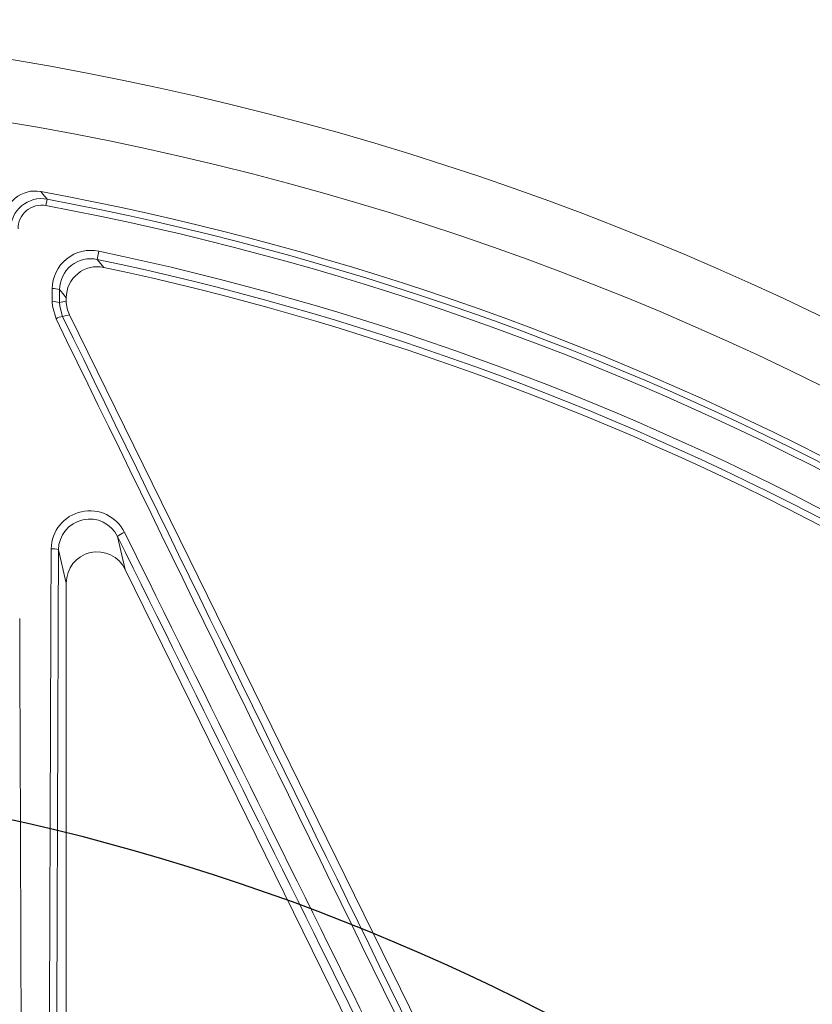
# Model space of a CAD drawing. Units: inches. Extents: x 0.1 to 16.5, y -0.1 to 10.5.
# Drawn here: x 1.9 to 2, y 8.7 to 8.8 of the extents above; entities that cross this region are included whole.
import ezdxf

# ---------------------------------------------------------------- set-up
doc = ezdxf.new("R2010")
doc.units = ezdxf.units.IN
doc.header["$LTSCALE"] = 0.5
doc.header["$MEASUREMENT"] = 0

msp = doc.modelspace()

# ---------------------------------------------------------------- linework, layer by layer
at = {"linetype": 'Continuous', "lineweight": 18}
for p, q in [((1.871899640366841, 8.796767838321053), (1.872099714325135, 8.7978368904689)), ((1.880481346573049, 8.787742368269548), (1.880770222122852, 8.789121342682908)), ((1.874165123190284, 8.780502665375892), (1.875294383756284, 8.780765102665367)), ((1.875294383756284, 8.780765102665367), (1.875294383756284, 8.781309440079902)), ((1.875827820271706, 8.778469739752026), (1.874686844952492, 8.778204579983637)), ((1.875827820271706, 8.778469739752026), (1.988436067537851, 8.54927955243134)), ((1.883893330228943, 8.741330346402279), (1.885171268355641, 8.735831413170779)), ((1.875294383756284, 8.733536050257442), (1.87399454338285, 8.739129228264893)), ((1.963328257039091, 8.576759450755407), (1.885171268355641, 8.735831413170779)), ((1.875294383756284, 8.614190899435005), (1.875294383756284, 8.733536050257442))]:
    msp.add_line(p, q, dxfattribs=at)
at = {"linetype": 'Continuous', "lineweight": 18, "flags": 128}
for points in [[(1.871026629333233, 8.799113656599975), (1.871394555083111, 8.798676285381884), (1.872099714325135, 8.7978368904689)], [(1.880481346573049, 8.787742368269548), (1.880800917463215, 8.787353099313822), (1.881581472857349, 8.78640091600095)], [(1.87294597131206, 8.780656073591732), (1.872947154211765, 8.780929601084036), (1.872948337825871, 8.781203126038978), (1.872949522154368, 8.781476648455026), (1.872950707197248, 8.78175016833065), (1.872951892954507, 8.782023685664313), (1.872953079426143, 8.782297200454487), (1.87295426661214, 8.782570712699641), (1.872955454512496, 8.78284422239824)], [(1.874174603177593, 8.7826900727861), (1.874173415679724, 8.782416655759022), (1.874172228895972, 8.78214323618625), (1.874171042826344, 8.781869814069324), (1.874169857470843, 8.781596389409767), (1.874168672829484, 8.781322962209114), (1.874167488902266, 8.781049532468899), (1.874166305689197, 8.780776100190646), (1.874165123190284, 8.780502665375892)], [(1.875294383756284, 8.781309440079902), (1.874718287579682, 8.78202026169961), (1.874174603177593, 8.7826900727861)], [(1.873595938061996, 8.777806135474187), (1.872987664959542, 8.779894812349955), (1.87294597131206, 8.780656073591732)], [(1.874165123190284, 8.780502665375892), (1.874198075787803, 8.77988879966674), (1.874686844952492, 8.778204579983637)]]:
    msp.add_lwpolyline(points, dxfattribs=at)
at = {"linetype": 'Continuous', "lineweight": 18}
for radius in [0.5000000000000002, 0.4895833333333336]:
    msp.add_circle((1.784148550422959, 8.32788876989586), radius, dxfattribs=at)
msp.add_circle((1.784148550422959, 8.32788876989586), 0.3750547722677802)
for centre, radius, start, end in [((1.870081856617109, 8.793995993633285), 0.005204139672007163, 79.54037890591117, 180.0135031378496), ((1.784148550422959, 8.32788876989586), 0.4791666666666664, 45.39013075505918, 79.55388204376123), ((1.871153081640625, 8.79272894820324), 0.005194919405408935, 79.50074237798565, 180.3747654295338), ((1.784148550422959, 8.32788876989586), 0.4781073553731211, 10.60032554203346, 79.3996744579682), ((1.871180813820963, 8.792888560422686), 0.003945314767647807, 79.50221493209102, 180.5235533957332), ((1.784148550422959, 8.32788876989586), 0.4770197423520497, 10.60032554203346, 79.3996744579682), ((1.87942834751976, 8.782788824593727), 0.006473130062048067, 78.03587548176453, 179.5096500287935), ((1.784148550422959, 8.32788876989586), 0.471244346005169, 46.15036432683154, 78.16844124315108), ((1.879394293174858, 8.782636850550116), 0.005219961328781054, 77.98022236241941, 179.4158074853643), ((1.784148550422959, 8.32788876989586), 0.4698354387988669, 46.15036432683154, 78.16844124315108), ((1.880498446309975, 8.781310795923904), 0.005204062730315107, 77.98828173222968, 180.014927594821), ((1.784148550422959, 8.32788876989586), 0.4687499999999998, 46.28725291695399, 78.00320932705054), ((1.873223975127289, 8.780069799353974), 0.0027873870468815, 70.05936661604399, 95.52811429674331), ((1.87321454344481, 8.777869374919767), 0.002799610772738144, 70.15115122477565, 95.50496186309704), ((1.875215575805157, 8.775064333258868), 0.003184447488495279, 99.55738531643284, 120.5712012683343), ((95.71714926421143, 54.48109762376016), 104.3810488246841, 205.9668130196528, 206.1084964741), ((95.68644376733477, 54.46601071783147), 104.3456820695217, 205.966813019654, 206.1084964741), ((1.879240736245702, 8.739179625701368), 0.006466014927484857, 26.0730900770935, 179.2114489977045), ((1.879205009136566, 8.739055702531502), 0.005210984494711101, 25.8813801981943, 179.1915435543149), ((1.886635867605118, 8.738057261577584), 0.004270198535122158, 111.819103581982, 129.9598431083517), ((-92.16079915929075, -37.82918522719306), 104.9438759825403, 26.24091465968935, 26.34440962322273), ((-92.19151911317564, -37.84427855691586), 104.9794454890649, 26.24091465968935, 26.34440962322273), ((105.9800099834148, 8.33097921602073), 104.108035264552, 179.7752976588307, 179.8447622551334), ((1.873044833481163, 8.736224003374787), 0.003056514446138516, 71.89757610096541, 95.05846735957802), ((105.9459552130301, 8.330978168902732), 104.0727610132059, 179.7752976588307, 179.8447622551322), ((-102.4361925853833, 8.330918549489525), 104.3044513180047, 0.159059401943083, 0.2179068993593431)]:
    msp.add_arc(centre, radius, start, end, dxfattribs=at)
for centre, major_axis, ratio, start_param, end_param in [((1.880505891799505, 8.780766577804961), (-0.005076397515880515, -0.001179741898783782), 0.9993579581298845, 6.054982674652175, 6.51138793970693), ((1.880505891799505, 8.733508737197404), (0.001192930978224815, -0.005133149768369093), 0.9883090276046768, 1.801747166663257, 4.481438140516356)]:
    msp.add_ellipse(centre, major_axis=major_axis, ratio=ratio, start_param=start_param, end_param=end_param, dxfattribs=at)

doc.saveas('drawing.dxf')
